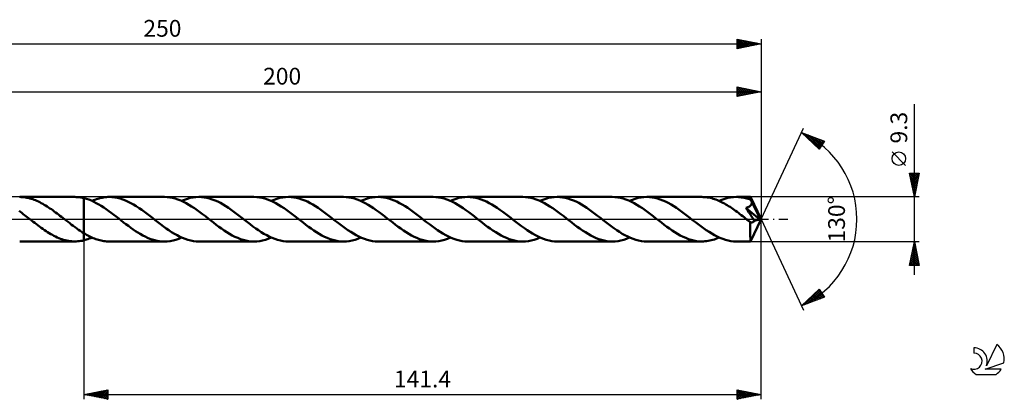
# Model space of a CAD drawing. Units: millimetres. Extents: x -17 to 301, y -38 to 42.
# Drawn here: x 95 to 301, y -38 to 42 of the extents above; entities that cross this region are included whole.
import ezdxf
from ezdxf.enums import TextEntityAlignment as Align

# ---------------------------------------------------------------- set-up
doc = ezdxf.new("R2010")
doc.units = ezdxf.units.MM
doc.header["$LTSCALE"] = 4.7
doc.linetypes.add('LONGDASH_DASH', pattern=[0.85, 0.4, -0.2, 0.05, -0.2])
for name, color, linetype in [('1', 4, 'CONTINUOUS'), ('2', 7, 'CONTINUOUS'), ('4', 2, 'LONGDASH_DASH'), ('CUT', 1, 'CONTINUOUS'), ('NOCUT', 7, 'CONTINUOUS'), ('SK2', 7, 'CONTINUOUS'), ('SK4', 2, 'LONGDASH_DASH'), ('SK6', 5, 'CONTINUOUS')]:
    doc.layers.add(name, color=color, linetype=linetype)
doc.styles.get("Standard").update_dxf_attribs({"font": 'Monospac821 BT'})

msp = doc.modelspace()

# ---------------------------------------------------------------- linework, layer by layer
at = {"layer": '1', "color": 4, "linetype": 'CONTINUOUS', "lineweight": 50}
for p, q in [((95.5, 4.64), (95.2, 4.65)), ((95.2, 4.65), (106.7, 4.65)), ((95.8, 4.63), (95.5, 4.64)), ((96.1, 4.6), (95.8, 4.63)), ((96.4, 4.56), (96.1, 4.6)), ((96.7, 4.5), (96.4, 4.56)), ((97, 4.44), (96.7, 4.5)), ((97.31, 4.36), (97, 4.44)), ((97.61, 4.28), (97.31, 4.36)), ((97.91, 4.18), (97.61, 4.28)), ((98.21, 4.07), (97.91, 4.18)), ((107.01, 4.64), (106.69, 4.65)), ((107.33, 4.62), (107.01, 4.64)), ((107.65, 4.59), (107.33, 4.62)), ((107.96, 4.55), (107.65, 4.59)), ((108.28, 4.49), (107.96, 4.55)), ((108.6, 4.42), (108.28, 4.49)), ((109.12, 4.27), (108.6, 4.42)), ((108.6, 4.42), (108.6, 4.42)), ((108.6, 4.42), (108.6, 4.42)), ((108.6, 4.42), (108.6, 4.42)), ((108.6, 4.42), (108.6, 4.42)), ((108.6, -2.92), (108.6, 4.42)), ((108.6, -4.42), (108.6, 4.42)), ((109.64, 4.1), (109.12, 4.27)), ((110.91, 4.07), (111.21, 4.18)), ((111.21, 4.18), (111.5, 4.28)), ((111.5, 4.28), (111.8, 4.36)), ((111.8, 4.36), (112.11, 4.44)), ((112.11, 4.44), (112.41, 4.5)), ((112.41, 4.5), (112.71, 4.56)), ((112.71, 4.56), (113.01, 4.6)), ((113.01, 4.6), (113.31, 4.63)), ((113.31, 4.63), (113.61, 4.65)), ((113.61, 4.65), (113.91, 4.65)), ((114.47, 4.63), (113.91, 4.65)), ((125.41, 4.65), (113.91, 4.65)), ((115.04, 4.57), (114.47, 4.63)), ((115.61, 4.46), (115.04, 4.57)), ((116.17, 4.32), (115.61, 4.46)), ((116.73, 4.14), (116.17, 4.32)), ((117.3, 3.92), (116.73, 4.14)), ((125.97, 4.63), (125.41, 4.65)), ((126.54, 4.57), (125.97, 4.63)), ((127.11, 4.46), (126.54, 4.57)), ((127.68, 4.32), (127.11, 4.46)), ((128.25, 4.13), (127.68, 4.32)), ((128.82, 3.91), (128.25, 4.13)), ((129.61, 4.07), (130.21, 4.28)), ((130.21, 4.28), (130.81, 4.44)), ((130.81, 4.44), (131.41, 4.56)), ((131.41, 4.56), (132.01, 4.63)), ((132.01, 4.63), (132.61, 4.65)), ((133.17, 4.63), (132.61, 4.65)), ((144.11, 4.65), (132.61, 4.65)), ((133.74, 4.57), (133.17, 4.63)), ((134.3, 4.47), (133.74, 4.57)), ((134.86, 4.32), (134.3, 4.47)), ((135.42, 4.14), (134.86, 4.32)), ((135.98, 3.93), (135.42, 4.14)), ((144.68, 4.63), (144.11, 4.65)), ((145.25, 4.56), (144.68, 4.63)), ((145.83, 4.46), (145.25, 4.56)), ((146.4, 4.31), (145.83, 4.46)), ((146.97, 4.12), (146.4, 4.31)), ((147.53, 3.9), (146.97, 4.12)), ((148.31, 4.07), (148.91, 4.28)), ((148.91, 4.28), (149.51, 4.44)), ((149.51, 4.44), (150.11, 4.56)), ((150.11, 4.56), (150.71, 4.63)), ((150.71, 4.63), (151.32, 4.65)), ((151.88, 4.63), (151.32, 4.65)), ((162.81, 4.65), (151.32, 4.65)), ((152.44, 4.57), (151.88, 4.63)), ((153.01, 4.46), (152.44, 4.57)), ((153.57, 4.32), (153.01, 4.46)), ((154.14, 4.14), (153.57, 4.32)), ((154.7, 3.92), (154.14, 4.14)), ((163.37, 4.63), (162.81, 4.65)), ((163.94, 4.57), (163.37, 4.63)), ((164.51, 4.46), (163.94, 4.57)), ((165.08, 4.32), (164.51, 4.46)), ((165.65, 4.13), (165.08, 4.32)), ((166.22, 3.91), (165.65, 4.13)), ((167.02, 4.07), (167.62, 4.28)), ((167.62, 4.28), (168.22, 4.44)), ((168.22, 4.44), (168.82, 4.56)), ((168.82, 4.56), (169.42, 4.63)), ((169.42, 4.63), (170.02, 4.65)), ((170.58, 4.63), (170.02, 4.65)), ((181.51, 4.65), (170.02, 4.65)), ((171.14, 4.57), (170.58, 4.63)), ((171.71, 4.47), (171.14, 4.57)), ((172.27, 4.32), (171.71, 4.47)), ((172.83, 4.14), (172.27, 4.32)), ((173.4, 3.92), (172.83, 4.14)), ((182.09, 4.63), (181.51, 4.65)), ((182.66, 4.56), (182.09, 4.63)), ((183.23, 4.46), (182.66, 4.56)), ((183.8, 4.31), (183.23, 4.46)), ((184.38, 4.12), (183.8, 4.31)), ((184.96, 3.9), (184.38, 4.12)), ((185.72, 4.07), (186.32, 4.28)), ((186.32, 4.28), (186.92, 4.44)), ((186.92, 4.44), (187.52, 4.56)), ((187.52, 4.56), (188.12, 4.63)), ((188.12, 4.63), (188.72, 4.65)), ((189.28, 4.63), (188.72, 4.65)), ((200.22, 4.65), (188.72, 4.65)), ((189.85, 4.57), (189.28, 4.63)), ((190.41, 4.46), (189.85, 4.57)), ((190.98, 4.32), (190.41, 4.46)), ((191.54, 4.14), (190.98, 4.32)), ((192.1, 3.92), (191.54, 4.14)), ((200.79, 4.63), (200.22, 4.65)), ((201.35, 4.57), (200.79, 4.63)), ((201.92, 4.46), (201.35, 4.57)), ((202.49, 4.32), (201.92, 4.46)), ((203.06, 4.13), (202.49, 4.32)), ((203.63, 3.91), (203.06, 4.13)), ((204.42, 4.07), (205.02, 4.28)), ((205.02, 4.28), (205.63, 4.44)), ((205.63, 4.44), (206.23, 4.56)), ((206.23, 4.56), (206.82, 4.63)), ((206.82, 4.63), (207.42, 4.65)), ((207.99, 4.63), (207.42, 4.65)), ((218.92, 4.65), (207.42, 4.65)), ((208.55, 4.57), (207.99, 4.63)), ((209.11, 4.46), (208.55, 4.57)), ((209.67, 4.32), (209.11, 4.46)), ((210.23, 4.14), (209.67, 4.32)), ((210.8, 3.93), (210.23, 4.14)), ((219.49, 4.63), (218.92, 4.65)), ((220.06, 4.56), (219.49, 4.63)), ((220.64, 4.46), (220.06, 4.56)), ((221.21, 4.31), (220.64, 4.46)), ((221.78, 4.12), (221.21, 4.31)), ((222.35, 3.9), (221.78, 4.12)), ((223.13, 4.07), (223.73, 4.28)), ((223.73, 4.28), (224.33, 4.44)), ((224.33, 4.44), (224.93, 4.56)), ((224.93, 4.56), (225.53, 4.63)), ((225.53, 4.63), (226.13, 4.65)), ((226.69, 4.63), (226.13, 4.65)), ((237.62, 4.65), (226.13, 4.65)), ((227.25, 4.57), (226.69, 4.63)), ((227.81, 4.47), (227.25, 4.57)), ((228.37, 4.32), (227.81, 4.47)), ((228.93, 4.14), (228.37, 4.32)), ((229.5, 3.93), (228.93, 4.14)), ((237.92, 4.64), (237.62, 4.65)), ((238.21, 4.63), (237.92, 4.64)), ((238.51, 4.6), (238.21, 4.63)), ((238.81, 4.56), (238.51, 4.6)), ((239.1, 4.51), (238.81, 4.56)), ((239.4, 4.45), (239.1, 4.51)), ((239.69, 4.37), (239.4, 4.45)), ((239.98, 4.29), (239.69, 4.37)), ((240.27, 4.2), (239.98, 4.29)), ((240.57, 4.09), (240.27, 4.2)), ((241.83, 4.07), (242.43, 4.28)), ((242.43, 4.28), (243.03, 4.44)), ((243.03, 4.44), (243.63, 4.56)), ((243.63, 4.56), (244.23, 4.63)), ((244.23, 4.63), (244.83, 4.65)), ((245.11, 4.65), (244.83, 4.65)), ((247.79, 4.65), (244.83, 4.65)), ((245.38, 4.63), (245.11, 4.65)), ((245.65, 4.61), (245.38, 4.63)), ((245.92, 4.57), (245.65, 4.61)), ((246.2, 4.53), (245.92, 4.57)), ((246.47, 4.48), (246.2, 4.53)), ((246.74, 4.41), (246.47, 4.48)), ((247.01, 4.34), (246.74, 4.41)), ((247.29, 4.26), (247.01, 4.34)), ((247.56, 4.17), (247.29, 4.26)), ((247.83, 4.07), (247.56, 4.17)), ((247.8, 4.63), (247.79, 4.65)), ((250, 0), (247.79, 4.65)), ((247.79, 4.65), (247.79, 4.65)), ((247.79, 4.65), (247.79, 4.65)), ((247.79, 4.65), (247.79, 4.65)), ((247.79, 4.65), (247.79, 4.65)), ((247.79, 4.65), (247.79, 4.65)), ((247.79, 4.65), (247.79, 4.65)), ((247.8, 4.61), (247.8, 4.63)), ((247.81, 4.58), (247.8, 4.61)), ((247.81, 4.53), (247.81, 4.58)), ((247.81, 4.48), (247.81, 4.53)), ((247.82, 4.42), (247.81, 4.48)), ((247.82, 4.36), (247.82, 4.42)), ((247.83, 4.28), (247.82, 4.36)), ((247.83, 4.2), (247.83, 4.28)), ((250, 0), (247.83, 4.2)), ((247.83, 4.07), (247.83, 4.2)), ((98.51, 3.95), (98.21, 4.07)), ((98.81, 3.82), (98.51, 3.95)), ((99.11, 3.68), (98.81, 3.82)), ((99.41, 3.54), (99.11, 3.68)), ((99.71, 3.38), (99.41, 3.54)), ((100.01, 3.21), (99.71, 3.38)), ((100.31, 3.04), (100.01, 3.21)), ((100.61, 2.86), (100.31, 3.04)), ((100.91, 2.67), (100.61, 2.86)), ((101.21, 2.48), (100.91, 2.67)), ((101.51, 2.27), (101.21, 2.48)), ((101.81, 2.07), (101.51, 2.27)), ((102.12, 1.86), (101.81, 2.07)), ((110.16, 3.89), (109.64, 4.1)), ((110.68, 3.65), (110.16, 3.89)), ((110.31, 3.82), (110.61, 3.95)), ((110.61, 3.95), (110.91, 4.07)), ((111.2, 3.38), (110.68, 3.65)), ((111.72, 3.09), (111.2, 3.38)), ((112.24, 2.78), (111.72, 3.09)), ((112.77, 2.44), (112.24, 2.78)), ((113.28, 2.09), (112.77, 2.44)), ((113.8, 1.71), (113.28, 2.09)), ((117.87, 3.66), (117.3, 3.92)), ((118.43, 3.37), (117.87, 3.66)), ((118.99, 3.06), (118.43, 3.37)), ((119.55, 2.71), (118.99, 3.06)), ((120.12, 2.34), (119.55, 2.71)), ((120.68, 1.96), (120.12, 2.34)), ((129.38, 3.65), (128.82, 3.91)), ((129.01, 3.82), (129.61, 4.07)), ((129.95, 3.36), (129.38, 3.65)), ((130.53, 3.03), (129.95, 3.36)), ((131.1, 2.68), (130.53, 3.03)), ((131.67, 2.31), (131.1, 2.68)), ((132.24, 1.91), (131.67, 2.31)), ((136.55, 3.67), (135.98, 3.93)), ((137.11, 3.39), (136.55, 3.67)), ((137.67, 3.07), (137.11, 3.39)), ((138.24, 2.73), (137.67, 3.07)), ((138.8, 2.36), (138.24, 2.73)), ((139.36, 1.97), (138.8, 2.36)), ((148.11, 3.64), (147.53, 3.9)), ((147.71, 3.82), (148.31, 4.07)), ((148.68, 3.35), (148.11, 3.64)), ((149.25, 3.02), (148.68, 3.35)), ((149.82, 2.67), (149.25, 3.02)), ((150.39, 2.29), (149.82, 2.67)), ((150.96, 1.89), (150.39, 2.29)), ((155.26, 3.67), (154.7, 3.92)), ((155.82, 3.38), (155.26, 3.67)), ((156.38, 3.07), (155.82, 3.38)), ((156.95, 2.72), (156.38, 3.07)), ((157.51, 2.35), (156.95, 2.72)), ((158.07, 1.97), (157.51, 2.35)), ((166.79, 3.65), (166.22, 3.91)), ((166.41, 3.82), (167.02, 4.07)), ((167.36, 3.36), (166.79, 3.65)), ((167.93, 3.03), (167.36, 3.36)), ((168.5, 2.68), (167.93, 3.03)), ((169.08, 2.3), (168.5, 2.68)), ((169.65, 1.91), (169.08, 2.3)), ((173.96, 3.67), (173.4, 3.92)), ((174.53, 3.38), (173.96, 3.67)), ((175.09, 3.06), (174.53, 3.38)), ((175.65, 2.72), (175.09, 3.06)), ((176.21, 2.35), (175.65, 2.72)), ((176.77, 1.96), (176.21, 2.35)), ((185.53, 3.63), (184.96, 3.9)), ((185.12, 3.82), (185.72, 4.07)), ((186.1, 3.34), (185.53, 3.63)), ((186.67, 3.01), (186.1, 3.34)), ((187.24, 2.66), (186.67, 3.01)), ((187.81, 2.29), (187.24, 2.66)), ((188.38, 1.89), (187.81, 2.29)), ((192.67, 3.67), (192.1, 3.92)), ((193.23, 3.38), (192.67, 3.67)), ((193.79, 3.06), (193.23, 3.38)), ((194.35, 2.72), (193.79, 3.06)), ((194.92, 2.35), (194.35, 2.72)), ((195.48, 1.97), (194.92, 2.35)), ((204.2, 3.65), (203.63, 3.91)), ((203.82, 3.82), (204.42, 4.07)), ((204.77, 3.36), (204.2, 3.65)), ((205.34, 3.03), (204.77, 3.36)), ((205.91, 2.68), (205.34, 3.03)), ((206.48, 2.3), (205.91, 2.68)), ((207.05, 1.91), (206.48, 2.3)), ((211.36, 3.67), (210.8, 3.93)), ((211.92, 3.39), (211.36, 3.67)), ((212.48, 3.07), (211.92, 3.39)), ((213.05, 2.73), (212.48, 3.07)), ((213.62, 2.36), (213.05, 2.73)), ((214.18, 1.97), (213.62, 2.36)), ((222.92, 3.64), (222.35, 3.9)), ((222.52, 3.82), (223.13, 4.07)), ((223.5, 3.35), (222.92, 3.64)), ((224.06, 3.02), (223.5, 3.35)), ((224.63, 2.67), (224.06, 3.02)), ((225.2, 2.29), (224.63, 2.67)), ((225.78, 1.89), (225.2, 2.29)), ((230.06, 3.67), (229.5, 3.93)), ((230.62, 3.39), (230.06, 3.67)), ((231.19, 3.07), (230.62, 3.39)), ((231.75, 2.73), (231.19, 3.07)), ((232.31, 2.36), (231.75, 2.73)), ((232.87, 1.97), (232.31, 2.36)), ((240.86, 3.98), (240.57, 4.09)), ((241.16, 3.85), (240.86, 3.98)), ((241.46, 3.72), (241.16, 3.85)), ((241.23, 3.82), (241.83, 4.07)), ((241.75, 3.58), (241.46, 3.72)), ((242.04, 3.43), (241.75, 3.58)), ((242.34, 3.27), (242.04, 3.43)), ((242.63, 3.1), (242.34, 3.27)), ((242.92, 2.93), (242.63, 3.1)), ((243.22, 2.75), (242.92, 2.93)), ((243.51, 2.56), (243.22, 2.75)), ((243.8, 2.36), (243.51, 2.56)), ((244.1, 2.16), (243.8, 2.36)), ((244.39, 1.96), (244.1, 2.16)), ((246.82, 2.37), (246.96, 2.41)), ((247.15, 1.89), (246.82, 2.37)), ((249.7, -0.08), (246.82, 2.37)), ((246.96, 2.41), (247.09, 2.45)), ((247.09, 2.45), (247.22, 2.5)), ((247.22, 2.5), (247.34, 2.55)), ((247.34, 2.55), (247.45, 2.61)), ((247.45, 2.61), (247.55, 2.67)), ((247.55, 2.67), (247.63, 2.72)), ((247.63, 2.72), (247.71, 2.78)), ((247.71, 2.78), (247.77, 2.84)), ((247.77, 2.84), (247.82, 2.91)), ((247.82, 2.91), (247.87, 2.97)), ((247.86, 4), (247.83, 4.07)), ((247.9, 3.93), (247.86, 4)), ((247.87, 2.97), (247.92, 3.04)), ((247.93, 3.86), (247.9, 3.93)), ((247.92, 3.04), (247.95, 3.11)), ((247.96, 3.79), (247.93, 3.86)), ((247.95, 3.11), (247.98, 3.18)), ((247.99, 3.72), (247.96, 3.79)), ((247.98, 3.18), (248.01, 3.25)), ((248.02, 3.64), (247.99, 3.72)), ((248.01, 3.25), (248.03, 3.33)), ((248.05, 3.57), (248.02, 3.64)), ((248.03, 3.33), (248.04, 3.41)), ((248.04, 3.41), (248.05, 3.49)), ((248.81, 2.05), (248.05, 3.57)), ((248.05, 3.49), (248.05, 3.57)), ((95.37, 1.52), (95.08, 1.73)), ((95.65, 1.31), (95.37, 1.52)), ((95.93, 1.09), (95.65, 1.31)), ((96.22, 0.88), (95.93, 1.09)), ((96.5, 0.66), (96.22, 0.88)), ((96.78, 0.44), (96.5, 0.66)), ((97.07, 0.22), (96.78, 0.44)), ((97.35, 0), (97.07, 0.22)), ((97.41, -0.05), (97.35, 0)), ((102.42, 1.64), (102.12, 1.86)), ((102.71, 1.42), (102.42, 1.64)), ((103.01, 1.19), (102.71, 1.42)), ((103.31, 0.97), (103.01, 1.19)), ((103.61, 0.74), (103.31, 0.97)), ((103.9, 0.5), (103.61, 0.74)), ((104.21, 0.27), (103.9, 0.5)), ((104.26, 0.23), (104.21, 0.27)), ((104.32, 0.18), (104.26, 0.23)), ((104.38, 0.14), (104.32, 0.18)), ((104.44, 0.09), (104.38, 0.14)), ((104.5, 0.05), (104.44, 0.09)), ((104.56, 0), (104.5, 0.05)), ((104.93, -0.29), (104.56, 0)), ((114.32, 1.33), (113.8, 1.71)), ((114.85, 0.94), (114.32, 1.33)), ((115.37, 0.54), (114.85, 0.94)), ((115.89, 0.13), (115.37, 0.54)), ((116.4, -0.28), (115.89, 0.13)), ((121.24, 1.55), (120.68, 1.96)), ((121.79, 1.13), (121.24, 1.55)), ((122.35, 0.71), (121.79, 1.13)), ((122.91, 0.27), (122.35, 0.71)), ((123.48, -0.17), (122.91, 0.27)), ((132.81, 1.49), (132.24, 1.91)), ((133.38, 1.06), (132.81, 1.49)), ((133.96, 0.62), (133.38, 1.06)), ((134.53, 0.17), (133.96, 0.62)), ((135.11, -0.28), (134.53, 0.17)), ((139.92, 1.56), (139.36, 1.97)), ((140.49, 1.14), (139.92, 1.56)), ((141.05, 0.71), (140.49, 1.14)), ((141.61, 0.28), (141.05, 0.71)), ((142.19, -0.17), (141.61, 0.28)), ((151.53, 1.48), (150.96, 1.89)), ((152.1, 1.05), (151.53, 1.48)), ((152.67, 0.61), (152.1, 1.05)), ((153.24, 0.17), (152.67, 0.61)), ((153.81, -0.27), (153.24, 0.17)), ((158.63, 1.56), (158.07, 1.97)), ((159.19, 1.14), (158.63, 1.56)), ((159.75, 0.71), (159.19, 1.14)), ((160.31, 0.28), (159.75, 0.71)), ((160.88, -0.17), (160.31, 0.28)), ((170.22, 1.49), (169.65, 1.91)), ((170.8, 1.06), (170.22, 1.49)), ((171.37, 0.62), (170.8, 1.06)), ((171.94, 0.17), (171.37, 0.62)), ((172.52, -0.27), (171.94, 0.17)), ((177.34, 1.56), (176.77, 1.96)), ((177.9, 1.14), (177.34, 1.56)), ((178.46, 0.71), (177.9, 1.14)), ((179.02, 0.27), (178.46, 0.71)), ((179.59, -0.17), (179.02, 0.27)), ((188.94, 1.47), (188.38, 1.89)), ((189.51, 1.05), (188.94, 1.47)), ((190.08, 0.61), (189.51, 1.05)), ((190.65, 0.17), (190.08, 0.61)), ((191.22, -0.28), (190.65, 0.17)), ((196.04, 1.56), (195.48, 1.97)), ((196.6, 1.14), (196.04, 1.56)), ((197.16, 0.71), (196.6, 1.14)), ((197.73, 0.27), (197.16, 0.71)), ((198.29, -0.17), (197.73, 0.27)), ((207.63, 1.49), (207.05, 1.91)), ((208.21, 1.06), (207.63, 1.49)), ((208.78, 0.62), (208.21, 1.06)), ((209.35, 0.17), (208.78, 0.62)), ((209.92, -0.28), (209.35, 0.17)), ((214.74, 1.56), (214.18, 1.97)), ((215.3, 1.14), (214.74, 1.56)), ((215.87, 0.71), (215.3, 1.14)), ((216.43, 0.27), (215.87, 0.71)), ((217, -0.17), (216.43, 0.27)), ((226.35, 1.48), (225.78, 1.89)), ((226.91, 1.05), (226.35, 1.48)), ((227.48, 0.61), (226.91, 1.05)), ((228.05, 0.17), (227.48, 0.61)), ((228.63, -0.27), (228.05, 0.17)), ((233.43, 1.57), (232.87, 1.97)), ((234, 1.15), (233.43, 1.57)), ((234.56, 0.72), (234, 1.15)), ((235.13, 0.28), (234.56, 0.72)), ((235.7, -0.17), (235.13, 0.28)), ((244.68, 1.75), (244.39, 1.96)), ((244.98, 1.53), (244.68, 1.75)), ((245.27, 1.31), (244.98, 1.53)), ((245.57, 1.09), (245.27, 1.31)), ((245.86, 0.87), (245.57, 1.09)), ((246.15, 0.64), (245.86, 0.87)), ((246.45, 0.41), (246.15, 0.64)), ((246.74, 0.18), (246.45, 0.41)), ((247.03, -0.04), (246.74, 0.18)), ((247.46, 1.41), (247.15, 1.89)), ((247.75, 0.96), (247.46, 1.41)), ((248.02, 0.55), (247.75, 0.96)), ((247.79, -4.65), (250, 0)), ((248.24, 0.19), (248.02, 0.55)), ((248.42, -0.11), (248.24, 0.19)), ((249.16, 1.33), (248.81, 2.05)), ((249.35, 0.91), (249.16, 1.33)), ((249.48, 0.63), (249.35, 0.91)), ((249.56, 0.42), (249.48, 0.63)), ((249.62, 0.26), (249.56, 0.42)), ((249.66, 0.13), (249.62, 0.26)), ((249.66, 0.09), (249.65, 0.13)), ((250, 0), (249.65, 0.13)), ((249.65, 0.13), (249.66, 0.13)), ((250, 0), (249.66, 0.13)), ((249.67, 0.06), (249.66, 0.09)), ((249.68, 0.03), (249.67, 0.06)), ((249.68, 0), (249.68, 0.03)), ((249.69, -0.02), (249.68, 0)), ((97.46, -0.09), (97.41, -0.05)), ((97.52, -0.14), (97.46, -0.09)), ((97.58, -0.18), (97.52, -0.14)), ((97.64, -0.23), (97.58, -0.18)), ((97.7, -0.27), (97.64, -0.23)), ((98.03, -0.53), (97.7, -0.27)), ((98.36, -0.79), (98.03, -0.53)), ((98.7, -1.04), (98.36, -0.79)), ((99.03, -1.3), (98.7, -1.04)), ((99.36, -1.54), (99.03, -1.3)), ((99.7, -1.79), (99.36, -1.54)), ((100.03, -2.02), (99.7, -1.79)), ((100.36, -2.26), (100.03, -2.02)), ((105.29, -0.57), (104.93, -0.29)), ((105.66, -0.86), (105.29, -0.57)), ((106.02, -1.14), (105.66, -0.86)), ((106.39, -1.41), (106.02, -1.14)), ((106.75, -1.68), (106.39, -1.41)), ((107.12, -1.94), (106.75, -1.68)), ((107.49, -2.2), (107.12, -1.94)), ((116.9, -0.66), (116.4, -0.28)), ((117.39, -1.04), (116.9, -0.66)), ((117.89, -1.41), (117.39, -1.04)), ((118.39, -1.78), (117.89, -1.41)), ((118.89, -2.13), (118.39, -1.78)), ((124.06, -0.62), (123.48, -0.17)), ((124.63, -1.06), (124.06, -0.62)), ((125.2, -1.49), (124.63, -1.06)), ((125.78, -1.91), (125.2, -1.49)), ((126.35, -2.31), (125.78, -1.91)), ((135.67, -0.71), (135.11, -0.28)), ((136.23, -1.14), (135.67, -0.71)), ((136.79, -1.56), (136.23, -1.14)), ((137.34, -1.96), (136.79, -1.56)), ((137.91, -2.35), (137.34, -1.96)), ((142.76, -0.62), (142.19, -0.17)), ((143.34, -1.06), (142.76, -0.62)), ((143.91, -1.49), (143.34, -1.06)), ((144.48, -1.91), (143.91, -1.49)), ((145.06, -2.31), (144.48, -1.91)), ((154.37, -0.71), (153.81, -0.27)), ((154.93, -1.14), (154.37, -0.71)), ((155.49, -1.56), (154.93, -1.14)), ((156.06, -1.97), (155.49, -1.56)), ((156.62, -2.35), (156.06, -1.97)), ((161.46, -0.61), (160.88, -0.17)), ((162.03, -1.05), (161.46, -0.61)), ((162.6, -1.48), (162.03, -1.05)), ((163.17, -1.9), (162.6, -1.48)), ((163.74, -2.29), (163.17, -1.9)), ((173.08, -0.71), (172.52, -0.27)), ((173.64, -1.14), (173.08, -0.71)), ((174.2, -1.56), (173.64, -1.14)), ((174.76, -1.96), (174.2, -1.56)), ((175.32, -2.35), (174.76, -1.96)), ((180.16, -0.61), (179.59, -0.17)), ((180.73, -1.05), (180.16, -0.61)), ((181.3, -1.48), (180.73, -1.05)), ((181.87, -1.9), (181.3, -1.48)), ((182.44, -2.29), (181.87, -1.9)), ((191.78, -0.71), (191.22, -0.28)), ((192.34, -1.14), (191.78, -0.71)), ((192.9, -1.56), (192.34, -1.14)), ((193.46, -1.96), (192.9, -1.56)), ((194.02, -2.35), (193.46, -1.96)), ((198.86, -0.61), (198.29, -0.17)), ((199.43, -1.05), (198.86, -0.61)), ((200, -1.47), (199.43, -1.05)), ((200.57, -1.89), (200, -1.47)), ((201.14, -2.29), (200.57, -1.89)), ((210.49, -0.71), (209.92, -0.28)), ((211.05, -1.14), (210.49, -0.71)), ((211.61, -1.56), (211.05, -1.14)), ((212.17, -1.97), (211.61, -1.56)), ((212.74, -2.36), (212.17, -1.97)), ((217.57, -0.62), (217, -0.17)), ((218.14, -1.05), (217.57, -0.62)), ((218.71, -1.48), (218.14, -1.05)), ((219.28, -1.9), (218.71, -1.48)), ((219.85, -2.3), (219.28, -1.9)), ((229.19, -0.71), (228.63, -0.27)), ((229.76, -1.15), (229.19, -0.71)), ((230.32, -1.57), (229.76, -1.15)), ((230.88, -1.97), (230.32, -1.57)), ((231.45, -2.36), (230.88, -1.97)), ((236.27, -0.61), (235.7, -0.17)), ((236.84, -1.05), (236.27, -0.61)), ((237.41, -1.48), (236.84, -1.05)), ((237.98, -1.9), (237.41, -1.48)), ((238.55, -2.29), (237.98, -1.9)), ((247.33, -0.27), (247.03, -0.04)), ((247.39, -0.33), (247.33, -0.27)), ((247.46, -0.38), (247.39, -0.33)), ((247.53, -0.43), (247.46, -0.38)), ((247.6, -0.49), (247.53, -0.43)), ((247.67, -0.54), (247.6, -0.49)), ((247.74, -0.59), (247.67, -0.54)), ((247.73, -0.95), (247.74, -0.59)), ((247.73, -1.29), (247.73, -0.95)), ((247.73, -1.62), (247.73, -1.29)), ((247.73, -1.94), (247.73, -1.62)), ((247.73, -2.25), (247.73, -1.94)), ((247.79, -0.62), (247.74, -0.59)), ((247.85, -0.65), (247.79, -0.62)), ((247.91, -0.67), (247.85, -0.65)), ((247.96, -0.68), (247.91, -0.67)), ((248.02, -0.69), (247.96, -0.68)), ((248.02, -0.69), (248.07, -0.69)), ((248.07, -0.69), (248.13, -0.68)), ((248.13, -0.68), (248.19, -0.67)), ((248.19, -0.67), (248.24, -0.65)), ((248.24, -0.65), (248.3, -0.62)), ((248.3, -0.62), (248.36, -0.58)), ((248.36, -0.58), (248.41, -0.54)), ((248.41, -0.54), (248.47, -0.49)), ((248.57, -0.37), (248.42, -0.11)), ((248.47, -0.49), (248.52, -0.43)), ((248.52, -0.43), (248.57, -0.37)), ((248.57, -0.37), (249.7, -0.08)), ((249.69, -0.05), (249.69, -0.02)), ((249.7, -0.08), (249.69, -0.05)), ((100.7, -2.48), (100.36, -2.26)), ((101.03, -2.69), (100.7, -2.48)), ((101.36, -2.9), (101.03, -2.69)), ((101.7, -3.1), (101.36, -2.9)), ((102.03, -3.29), (101.7, -3.1)), ((102.36, -3.47), (102.03, -3.29)), ((102.7, -3.64), (102.36, -3.47)), ((103.03, -3.79), (102.7, -3.64)), ((103.36, -3.94), (103.03, -3.79)), ((103.69, -4.07), (103.36, -3.94)), ((104.03, -4.19), (103.69, -4.07)), ((107.86, -2.45), (107.49, -2.2)), ((108.23, -2.69), (107.86, -2.45)), ((108.6, -2.92), (108.23, -2.69)), ((108.6, -2.92), (108.6, -2.92)), ((108.6, -2.92), (108.6, -2.92)), ((108.6, -2.92), (108.6, -2.92)), ((108.6, -2.92), (108.6, -2.92)), ((108.6, -2.92), (108.6, -2.92)), ((108.6, -2.92), (108.6, -2.92)), ((108.88, -3.09), (108.6, -2.92)), ((109.16, -3.25), (108.88, -3.09)), ((109.44, -3.4), (109.16, -3.25)), ((109.72, -3.55), (109.44, -3.4)), ((109.45, -4.16), (109.74, -4.06)), ((110, -3.68), (109.72, -3.55)), ((109.74, -4.06), (110.02, -3.95)), ((110.28, -3.81), (110, -3.68)), ((110.02, -3.95), (110.31, -3.82)), ((110.56, -3.93), (110.28, -3.81)), ((110.84, -4.05), (110.56, -3.93)), ((111.12, -4.15), (110.84, -4.05)), ((119.38, -2.47), (118.89, -2.13)), ((119.88, -2.79), (119.38, -2.47)), ((120.38, -3.09), (119.88, -2.79)), ((120.88, -3.37), (120.38, -3.09)), ((121.38, -3.63), (120.88, -3.37)), ((121.88, -3.86), (121.38, -3.63)), ((122.39, -4.07), (121.88, -3.86)), ((122.89, -4.24), (122.39, -4.07)), ((126.92, -2.68), (126.35, -2.31)), ((127.49, -3.04), (126.92, -2.68)), ((128.06, -3.36), (127.49, -3.04)), ((127.81, -4.28), (128.41, -4.07)), ((128.63, -3.65), (128.06, -3.36)), ((128.41, -4.07), (129.01, -3.82)), ((129.2, -3.91), (128.63, -3.65)), ((129.77, -4.13), (129.2, -3.91)), ((138.47, -2.72), (137.91, -2.35)), ((139.03, -3.06), (138.47, -2.72)), ((139.59, -3.38), (139.03, -3.06)), ((140.15, -3.66), (139.59, -3.38)), ((140.72, -3.92), (140.15, -3.66)), ((141.28, -4.14), (140.72, -3.92)), ((145.63, -2.69), (145.06, -2.31)), ((146.2, -3.04), (145.63, -2.69)), ((146.77, -3.36), (146.2, -3.04)), ((146.51, -4.28), (147.11, -4.07)), ((147.34, -3.65), (146.77, -3.36)), ((147.11, -4.07), (147.71, -3.82)), ((147.91, -3.91), (147.34, -3.65)), ((148.48, -4.13), (147.91, -3.91)), ((157.18, -2.72), (156.62, -2.35)), ((157.74, -3.06), (157.18, -2.72)), ((158.3, -3.38), (157.74, -3.06)), ((158.86, -3.66), (158.3, -3.38)), ((159.43, -3.92), (158.86, -3.66)), ((159.99, -4.14), (159.43, -3.92)), ((164.31, -2.67), (163.74, -2.29)), ((164.88, -3.02), (164.31, -2.67)), ((165.45, -3.35), (164.88, -3.02)), ((165.21, -4.28), (165.81, -4.07)), ((166.01, -3.64), (165.45, -3.35)), ((165.81, -4.07), (166.42, -3.82)), ((166.59, -3.9), (166.01, -3.64)), ((167.16, -4.12), (166.59, -3.9)), ((175.88, -2.72), (175.32, -2.35)), ((176.44, -3.06), (175.88, -2.72)), ((177.01, -3.38), (176.44, -3.06)), ((177.57, -3.67), (177.01, -3.38)), ((178.13, -3.92), (177.57, -3.67)), ((178.69, -4.14), (178.13, -3.92)), ((183.01, -2.67), (182.44, -2.29)), ((183.58, -3.02), (183.01, -2.67)), ((184.15, -3.35), (183.58, -3.02)), ((183.91, -4.28), (184.52, -4.07)), ((184.73, -3.64), (184.15, -3.35)), ((184.52, -4.07), (185.12, -3.82)), ((185.3, -3.9), (184.73, -3.64)), ((185.87, -4.13), (185.3, -3.9)), ((194.58, -2.72), (194.02, -2.35)), ((195.15, -3.06), (194.58, -2.72)), ((195.71, -3.38), (195.15, -3.06)), ((196.27, -3.67), (195.71, -3.38)), ((196.83, -3.92), (196.27, -3.67)), ((197.4, -4.14), (196.83, -3.92)), ((201.71, -2.67), (201.14, -2.29)), ((202.29, -3.02), (201.71, -2.67)), ((202.86, -3.35), (202.29, -3.02)), ((202.62, -4.28), (203.22, -4.07)), ((203.43, -3.64), (202.86, -3.35)), ((203.22, -4.07), (203.82, -3.82)), ((204, -3.9), (203.43, -3.64)), ((204.57, -4.13), (204, -3.9)), ((213.3, -2.73), (212.74, -2.36)), ((213.86, -3.07), (213.3, -2.73)), ((214.42, -3.39), (213.86, -3.07)), ((214.99, -3.67), (214.42, -3.39)), ((215.55, -3.93), (214.99, -3.67)), ((216.12, -4.14), (215.55, -3.93)), ((220.43, -2.67), (219.85, -2.3)), ((221, -3.03), (220.43, -2.67)), ((221.57, -3.35), (221, -3.03)), ((221.33, -4.28), (221.92, -4.07)), ((222.14, -3.64), (221.57, -3.35)), ((221.92, -4.07), (222.52, -3.82)), ((222.71, -3.9), (222.14, -3.64)), ((223.28, -4.13), (222.71, -3.9)), ((232.01, -2.73), (231.45, -2.36)), ((232.57, -3.07), (232.01, -2.73)), ((233.13, -3.39), (232.57, -3.07)), ((233.69, -3.67), (233.13, -3.39)), ((234.25, -3.92), (233.69, -3.67)), ((234.81, -4.14), (234.25, -3.92)), ((239.13, -2.67), (238.55, -2.29)), ((239.7, -3.02), (239.13, -2.67)), ((240.26, -3.35), (239.7, -3.02)), ((240.24, -4.21), (240.57, -4.09)), ((240.83, -3.64), (240.26, -3.35)), ((240.57, -4.09), (240.9, -3.96)), ((241.41, -3.9), (240.83, -3.64)), ((240.9, -3.96), (241.23, -3.82)), ((241.98, -4.13), (241.41, -3.9)), ((247.73, -2.55), (247.73, -2.25)), ((247.73, -2.84), (247.73, -2.55)), ((247.74, -3.11), (247.73, -2.84)), ((247.74, -3.37), (247.74, -3.11)), ((247.74, -3.61), (247.74, -3.37)), ((247.75, -3.82), (247.74, -3.61)), ((247.75, -4.01), (247.75, -3.82)), ((247.75, -4.18), (247.75, -4.01)), ((95.2, -4.65), (106.7, -4.65)), ((104.36, -4.3), (104.03, -4.19)), ((104.7, -4.39), (104.36, -4.3)), ((105.03, -4.47), (104.7, -4.39)), ((105.36, -4.53), (105.03, -4.47)), ((105.69, -4.58), (105.36, -4.53)), ((106.02, -4.62), (105.69, -4.58)), ((106.35, -4.64), (106.02, -4.62)), ((106.69, -4.65), (106.35, -4.64)), ((106.69, -4.65), (107.01, -4.64)), ((107.01, -4.64), (107.33, -4.62)), ((107.33, -4.62), (107.65, -4.59)), ((107.65, -4.59), (107.96, -4.55)), ((107.96, -4.55), (108.28, -4.49)), ((108.28, -4.49), (108.6, -4.42)), ((108.6, -4.42), (108.88, -4.34)), ((108.6, -4.42), (108.6, -4.42)), ((108.6, -4.42), (108.6, -4.42)), ((108.6, -4.42), (108.6, -4.42)), ((108.6, -4.42), (108.6, -4.42)), ((108.88, -4.34), (109.17, -4.26)), ((109.17, -4.26), (109.45, -4.16)), ((111.39, -4.24), (111.12, -4.15)), ((111.67, -4.33), (111.39, -4.24)), ((111.95, -4.4), (111.67, -4.33)), ((112.23, -4.47), (111.95, -4.4)), ((112.51, -4.52), (112.23, -4.47)), ((112.79, -4.57), (112.51, -4.52)), ((113.07, -4.61), (112.79, -4.57)), ((113.35, -4.63), (113.07, -4.61)), ((113.63, -4.65), (113.35, -4.63)), ((113.91, -4.65), (113.63, -4.65)), ((113.91, -4.65), (125.41, -4.65)), ((123.39, -4.39), (122.89, -4.24)), ((123.89, -4.5), (123.39, -4.39)), ((124.39, -4.58), (123.89, -4.5)), ((124.9, -4.63), (124.39, -4.58)), ((125.41, -4.65), (124.9, -4.63)), ((125.41, -4.65), (126.01, -4.63)), ((126.01, -4.63), (126.61, -4.56)), ((126.61, -4.56), (127.21, -4.44)), ((127.21, -4.44), (127.81, -4.28)), ((130.34, -4.32), (129.77, -4.13)), ((130.91, -4.46), (130.34, -4.32)), ((131.48, -4.57), (130.91, -4.46)), ((132.04, -4.63), (131.48, -4.57)), ((132.61, -4.65), (132.04, -4.63)), ((132.61, -4.65), (144.11, -4.65)), ((141.85, -4.32), (141.28, -4.14)), ((142.41, -4.46), (141.85, -4.32)), ((142.98, -4.57), (142.41, -4.46)), ((143.54, -4.63), (142.98, -4.57)), ((144.11, -4.65), (143.54, -4.63)), ((144.11, -4.65), (144.71, -4.63)), ((144.71, -4.63), (145.31, -4.56)), ((145.31, -4.56), (145.91, -4.44)), ((145.91, -4.44), (146.51, -4.28)), ((149.05, -4.32), (148.48, -4.13)), ((149.62, -4.46), (149.05, -4.32)), ((150.18, -4.57), (149.62, -4.46)), ((150.75, -4.63), (150.18, -4.57)), ((151.32, -4.65), (150.75, -4.63)), ((151.32, -4.65), (162.81, -4.65)), ((160.55, -4.32), (159.99, -4.14)), ((161.12, -4.46), (160.55, -4.32)), ((161.68, -4.57), (161.12, -4.46)), ((162.25, -4.63), (161.68, -4.57)), ((162.81, -4.65), (162.25, -4.63)), ((162.81, -4.65), (163.41, -4.63)), ((163.41, -4.63), (164.02, -4.56)), ((164.02, -4.56), (164.62, -4.44)), ((164.62, -4.44), (165.21, -4.28)), ((167.73, -4.31), (167.16, -4.12)), ((168.3, -4.46), (167.73, -4.31)), ((168.87, -4.56), (168.3, -4.46)), ((169.45, -4.63), (168.87, -4.56)), ((170.02, -4.65), (169.45, -4.63)), ((170.02, -4.65), (181.51, -4.65)), ((179.26, -4.32), (178.69, -4.14)), ((179.82, -4.46), (179.26, -4.32)), ((180.39, -4.57), (179.82, -4.46)), ((180.95, -4.63), (180.39, -4.57)), ((181.51, -4.65), (180.95, -4.63)), ((181.51, -4.65), (182.11, -4.63)), ((182.11, -4.63), (182.71, -4.56)), ((182.71, -4.56), (183.31, -4.44)), ((183.31, -4.44), (183.91, -4.28)), ((186.44, -4.31), (185.87, -4.13)), ((187.01, -4.46), (186.44, -4.31)), ((187.58, -4.57), (187.01, -4.46)), ((188.15, -4.63), (187.58, -4.57)), ((188.72, -4.65), (188.15, -4.63)), ((188.72, -4.65), (200.22, -4.65)), ((197.96, -4.32), (197.4, -4.14)), ((198.53, -4.46), (197.96, -4.32)), ((199.09, -4.57), (198.53, -4.46)), ((199.65, -4.63), (199.09, -4.57)), ((200.22, -4.65), (199.65, -4.63)), ((200.22, -4.65), (200.82, -4.63)), ((200.82, -4.63), (201.42, -4.56)), ((201.42, -4.56), (202.02, -4.44)), ((202.02, -4.44), (202.62, -4.28)), ((205.15, -4.31), (204.57, -4.13)), ((205.72, -4.46), (205.15, -4.31)), ((206.29, -4.57), (205.72, -4.46)), ((206.85, -4.63), (206.29, -4.57)), ((207.42, -4.65), (206.85, -4.63)), ((207.42, -4.65), (218.92, -4.65)), ((216.67, -4.32), (216.12, -4.14)), ((217.23, -4.47), (216.67, -4.32)), ((217.8, -4.57), (217.23, -4.47)), ((218.36, -4.63), (217.8, -4.57)), ((218.92, -4.65), (218.36, -4.63)), ((218.92, -4.65), (219.52, -4.63)), ((219.52, -4.63), (220.12, -4.56)), ((220.12, -4.56), (220.73, -4.44)), ((220.73, -4.44), (221.33, -4.28)), ((223.85, -4.31), (223.28, -4.13)), ((224.42, -4.46), (223.85, -4.31)), ((224.99, -4.57), (224.42, -4.46)), ((225.56, -4.63), (224.99, -4.57)), ((226.13, -4.65), (225.56, -4.63)), ((226.13, -4.65), (237.62, -4.65)), ((235.37, -4.32), (234.81, -4.14)), ((235.94, -4.46), (235.37, -4.32)), ((236.5, -4.57), (235.94, -4.46)), ((237.06, -4.63), (236.5, -4.57)), ((237.62, -4.65), (237.06, -4.63)), ((237.62, -4.65), (237.95, -4.64)), ((237.95, -4.64), (238.28, -4.62)), ((238.28, -4.62), (238.61, -4.59)), ((238.61, -4.59), (238.94, -4.54)), ((238.94, -4.54), (239.27, -4.48)), ((239.27, -4.48), (239.59, -4.4)), ((239.59, -4.4), (239.92, -4.31)), ((239.92, -4.31), (240.24, -4.21)), ((242.55, -4.31), (241.98, -4.13)), ((243.12, -4.46), (242.55, -4.31)), ((243.69, -4.56), (243.12, -4.46)), ((244.26, -4.63), (243.69, -4.56)), ((244.83, -4.65), (244.26, -4.63)), ((244.83, -4.65), (247.79, -4.65)), ((247.76, -4.32), (247.75, -4.18)), ((247.76, -4.44), (247.76, -4.32)), ((247.77, -4.53), (247.76, -4.44)), ((247.78, -4.59), (247.77, -4.53)), ((247.78, -4.64), (247.78, -4.59)), ((247.79, -4.65), (247.78, -4.64)), ((247.79, -4.65), (247.79, -4.65)), ((247.79, -4.65), (247.79, -4.65)), ((247.79, -4.65), (247.79, -4.65)), ((247.79, -4.65), (247.79, -4.65)), ((247.79, -4.65), (247.79, -4.65)), ((247.79, -4.65), (247.79, -4.65))]:
    msp.add_line(p, q, dxfattribs=at)
at = {"layer": '2', "color": 7, "linetype": 'CONTINUOUS', "lineweight": 25}
for p, q in [((245, 25.65), (245, 27.65)), ((245, 27.65), (250, 26.65)), ((245, 27.36), (245.24, 27.6)), ((245, 26.93), (245.6, 27.53)), ((245, 26.51), (245.95, 27.46)), ((245, 26.08), (246.31, 27.39)), ((245, 25.66), (246.66, 27.32)), ((245, 27.31), (246.39, 25.93)), ((245, 26.89), (246.03, 25.86)), ((245.11, 27.63), (246.74, 26)), ((245.52, 25.75), (247.01, 27.25)), ((245.64, 27.52), (247.09, 26.07)), ((246.05, 25.86), (247.37, 27.18)), ((246.17, 27.42), (247.45, 26.14)), ((246.58, 25.97), (247.72, 27.11)), ((246.7, 27.31), (247.8, 26.21)), ((247.11, 26.07), (248.07, 27.04)), ((247.23, 27.2), (248.15, 26.28)), ((247.64, 26.18), (248.43, 26.96)), ((247.76, 27.1), (248.51, 26.35)), ((248.17, 26.28), (248.78, 26.89)), ((248.29, 26.99), (248.86, 26.42)), ((248.7, 26.39), (249.13, 26.82)), ((248.82, 26.89), (249.22, 26.49)), ((249.23, 26.5), (249.49, 26.75)), ((249.35, 26.78), (249.57, 26.56)), ((250, 27.65), (250, 0)), ((50, 26.65), (250, 26.65)), ((250, 26.65), (245, 25.65)), ((245, 26.47), (245.68, 25.79)), ((245, 26.04), (245.33, 25.72)), ((249.76, 26.6), (249.84, 26.68)), ((249.88, 26.67), (249.92, 26.63)), ((282, -11.65), (282, 24.07)), ((250, 0), (258.87, 19.03)), ((258.45, 18.13), (263.22, 16.31)), ((262.15, 14.62), (258.45, 18.13)), ((258.63, 17.96), (258.7, 18.03)), ((258.84, 17.75), (259.01, 17.92)), ((259.06, 17.55), (259.31, 17.8)), ((259.1, 17.88), (262.23, 14.75)), ((259.28, 17.34), (259.62, 17.68)), ((259.5, 17.13), (259.93, 17.56)), ((259.72, 16.93), (260.23, 17.45)), ((259.79, 17.62), (262.4, 15.01)), ((259.93, 16.72), (260.54, 17.33)), ((260.15, 16.51), (260.85, 17.21)), ((260.37, 16.31), (261.16, 17.1)), ((260.47, 17.36), (262.56, 15.27)), ((260.59, 16.1), (261.46, 16.98)), ((260.8, 15.9), (261.77, 16.86)), ((261.02, 15.69), (262.08, 16.74)), ((261.16, 17.09), (262.73, 15.53)), ((261.24, 15.48), (262.38, 16.63)), ((261.46, 15.28), (262.69, 16.51)), ((261.85, 16.83), (262.89, 15.79)), ((262.53, 16.57), (263.05, 16.05)), ((261.68, 15.07), (263, 16.39)), ((261.89, 14.86), (263.01, 15.98)), ((262.11, 14.66), (262.29, 14.83)), ((263.22, 16.31), (262.15, 14.62)), ((280.15, 11.26), (277.35, 14.06)), ((282, 4.65), (281, 9.65)), ((281, 9.65), (283, 9.65)), ((281.02, 9.53), (282.65, 7.91)), ((281.07, 9.31), (281.41, 9.65)), ((281.13, 9), (282.58, 7.55)), ((281.14, 8.95), (281.84, 9.65)), ((281.21, 8.6), (282.26, 9.65)), ((281.24, 8.47), (282.51, 7.2)), ((281.28, 8.25), (282.69, 9.65)), ((281.33, 9.65), (282.72, 8.26)), ((281.35, 7.89), (282.97, 9.51)), ((281.42, 7.54), (282.87, 8.98)), ((281.49, 7.19), (282.76, 8.45)), ((281.76, 9.65), (282.79, 8.61)), ((283, 9.65), (282, 4.65)), ((282.18, 9.65), (282.86, 8.97)), ((282.6, 9.65), (282.93, 9.32)), ((281.34, 7.94), (282.44, 6.85)), ((281.45, 7.41), (282.37, 6.49)), ((281.55, 6.88), (282.3, 6.14)), ((281.56, 6.83), (282.65, 7.92)), ((281.63, 6.48), (282.55, 7.39)), ((281.66, 6.35), (282.23, 5.79)), ((281.71, 6.12), (282.44, 6.86)), ((281.78, 5.77), (282.34, 6.33)), ((283, 4.65), (247.83, 4.65)), ((281.77, 5.82), (282.16, 5.43)), ((281.85, 5.42), (282.23, 5.8)), ((281.87, 5.29), (282.09, 5.08)), ((281.92, 5.06), (282.12, 5.27)), ((281.98, 4.76), (282.01, 4.72)), ((281.99, 4.71), (282.02, 4.74)), ((250, -37.65), (250, 0)), ((250, 0), (258.87, -19.03)), ((108.6, -4.65), (108.6, -37.65)), ((247.83, -4.65), (283, -4.65)), ((281, -9.65), (282, -4.65)), ((281.65, -6.41), (282.23, -5.82)), ((281.73, -6.02), (282.41, -6.7)), ((281.75, -5.88), (282.16, -5.47)), ((281.8, -5.66), (282.3, -6.17)), ((281.86, -5.35), (282.09, -5.12)), ((281.87, -5.31), (282.2, -5.64)), ((281.94, -4.96), (282.09, -5.11)), ((281.97, -4.82), (282.02, -4.76)), ((282, -4.65), (283, -9.65)), ((281.01, -9.59), (282.66, -7.95)), ((281.12, -9.06), (282.59, -7.59)), ((281.22, -8.53), (282.52, -7.24)), ((281.3, -8.14), (282.81, -9.65)), ((281.33, -8), (282.45, -6.88)), ((281.37, -7.79), (282.94, -9.35)), ((281.44, -7.47), (282.38, -6.53)), ((281.44, -7.43), (282.83, -8.82)), ((281.51, -7.08), (282.73, -8.29)), ((281.54, -6.94), (282.31, -6.18)), ((281.58, -6.73), (282.62, -7.76)), ((281.66, -6.37), (282.52, -7.23)), ((283, -9.65), (281, -9.65)), ((281.02, -9.55), (281.12, -9.65)), ((281.09, -9.2), (281.54, -9.65)), ((281.16, -8.85), (281.96, -9.65)), ((281.23, -8.49), (282.39, -9.65)), ((281.38, -9.65), (282.73, -8.3)), ((281.8, -9.65), (282.8, -8.65)), ((282.23, -9.65), (282.87, -9.01)), ((282.65, -9.65), (282.94, -9.36)), ((258.45, -18.13), (262.15, -14.62)), ((263.22, -16.31), (258.45, -18.13)), ((258.94, -17.94), (262.19, -14.68)), ((259.62, -17.68), (262.36, -14.94)), ((260.28, -16.39), (261.03, -17.14)), ((260.31, -17.42), (262.52, -15.2)), ((260.5, -16.19), (261.34, -17.03)), ((260.72, -15.98), (261.65, -16.91)), ((260.93, -15.77), (261.95, -16.79)), ((260.99, -17.16), (262.69, -15.47)), ((261.15, -15.57), (262.26, -16.67)), ((261.37, -15.36), (262.57, -16.56)), ((261.59, -15.15), (262.87, -16.44)), ((261.68, -16.9), (262.85, -15.73)), ((261.8, -14.95), (263.18, -16.32)), ((262.02, -14.74), (262.58, -15.3)), ((262.15, -14.62), (263.22, -16.31)), ((262.37, -16.63), (263.01, -15.99)), ((263.05, -16.37), (263.18, -16.25)), ((258.54, -18.04), (258.57, -18.08)), ((258.76, -17.84), (258.88, -17.96)), ((258.97, -17.63), (259.19, -17.85)), ((259.19, -17.42), (259.5, -17.73)), ((259.41, -17.22), (259.8, -17.61)), ((259.63, -17.01), (260.11, -17.49)), ((259.85, -16.8), (260.42, -17.38)), ((260.06, -16.6), (260.72, -17.26)), ((108.6, -36.65), (113.6, -35.65)), ((108.6, -36.65), (250, -36.65)), ((113.6, -37.65), (108.6, -36.65)), ((108.61, -36.65), (108.62, -36.65)), ((108.69, -36.63), (108.74, -36.68)), ((108.97, -36.72), (109.15, -36.54)), ((109.05, -36.56), (109.27, -36.78)), ((109.32, -36.79), (109.68, -36.43)), ((109.4, -36.49), (109.8, -36.89)), ((109.67, -36.86), (110.21, -36.33)), ((109.75, -36.42), (110.33, -37)), ((110.03, -36.94), (110.74, -36.22)), ((110.11, -36.35), (110.86, -37.1)), ((110.38, -37.01), (111.27, -36.12)), ((110.46, -36.28), (111.39, -37.21)), ((110.73, -37.08), (111.8, -36.01)), ((110.81, -36.21), (111.92, -37.31)), ((111.09, -37.15), (112.33, -35.9)), ((111.17, -36.14), (112.45, -37.42)), ((111.44, -37.22), (112.86, -35.8)), ((111.52, -36.07), (112.98, -37.53)), ((111.8, -37.29), (113.39, -35.69)), ((111.88, -35.99), (113.51, -37.63)), ((112.15, -37.36), (113.6, -35.91)), ((112.23, -35.92), (113.6, -37.3)), ((112.5, -37.43), (113.6, -36.33)), ((112.58, -35.85), (113.6, -36.87)), ((112.86, -37.5), (113.6, -36.76)), ((112.94, -35.78), (113.6, -36.45)), ((113.29, -35.71), (113.6, -36.02)), ((113.6, -35.65), (113.6, -37.65)), ((245, -37.65), (245, -35.65)), ((245, -35.65), (250, -36.65)), ((245, -36.03), (245.32, -35.71)), ((245, -36.45), (245.67, -35.78)), ((245, -36.88), (246.02, -35.85)), ((245, -35.9), (246.46, -37.36)), ((245, -37.3), (246.38, -35.93)), ((245, -36.33), (246.1, -37.43)), ((250, -36.65), (245, -37.65)), ((245, -36.75), (245.75, -37.5)), ((245.09, -37.63), (246.73, -36)), ((245.22, -35.69), (246.81, -37.29)), ((245.62, -37.53), (247.08, -36.07)), ((245.75, -35.8), (247.16, -37.22)), ((246.16, -37.42), (247.44, -36.14)), ((246.28, -35.91), (247.52, -37.15)), ((246.69, -37.31), (247.79, -36.21)), ((246.81, -36.01), (247.87, -37.08)), ((247.22, -37.21), (248.14, -36.28)), ((247.34, -36.12), (248.23, -37)), ((247.75, -37.1), (248.5, -36.35)), ((247.87, -36.22), (248.58, -36.93)), ((248.28, -36.99), (248.85, -36.42)), ((248.4, -36.33), (248.93, -36.86)), ((248.81, -36.89), (249.2, -36.49)), ((248.93, -36.44), (249.29, -36.79)), ((249.34, -36.78), (249.56, -36.56)), ((249.46, -36.54), (249.64, -36.72)), ((249.87, -36.68), (249.91, -36.63)), ((249.99, -36.65), (249.99, -36.65)), ((113.21, -37.57), (113.6, -37.18)), ((113.56, -37.64), (113.6, -37.61)), ((245, -37.17), (245.4, -37.57)), ((245, -37.6), (245.04, -37.64))]:
    msp.add_line(p, q, dxfattribs=at)
msp.add_circle((278.75, 12.66), 1.4, dxfattribs=at)
msp.add_arc((250, 0), 20, 295, 65, dxfattribs=at)
at = {"layer": '4', "color": 2, "linetype": 'LONGDASH_DASH', "lineweight": 25}
msp.add_line((50, 0), (250, 0), dxfattribs=at)
at = {"layer": 'CUT', "color": 1, "linetype": 'CONTINUOUS', "lineweight": 25}
for p, q in [((247.83, 4.65), (108.6, 4.65)), ((108.6, 4.65), (108.6, 0)), ((250, 0), (247.83, 4.65)), ((108.6, 0), (250, 0))]:
    msp.add_line(p, q, dxfattribs=at)
at = {"layer": 'NOCUT', "color": 7, "linetype": 'CONTINUOUS', "lineweight": 25}
for p, q in [((108.6, 4.65), (80, 4.65)), ((108.6, 0), (108.6, 4.65)), ((108.6, 4.65), (108.6, 4.65)), ((108.6, 4.65), (108.6, 0)), ((108.6, 4.65), (108.6, 0)), ((80, 0), (108.6, 0))]:
    msp.add_line(p, q, dxfattribs=at)
at = {"layer": 'SK2', "color": 7, "linetype": 'CONTINUOUS', "lineweight": 25}
for p, q in [((245, 35.65), (245, 37.65)), ((245, 37.65), (250, 36.65)), ((245, 37.6), (245.04, 37.64)), ((245, 37.17), (245.4, 37.57)), ((245, 36.75), (245.75, 37.5)), ((245, 37.5), (246.54, 35.96)), ((245, 36.33), (246.1, 37.43)), ((245, 35.9), (246.46, 37.36)), ((245, 37.07), (246.19, 35.89)), ((245.22, 35.69), (246.81, 37.29)), ((245.34, 37.58), (246.89, 36.03)), ((245.75, 35.8), (247.16, 37.22)), ((245.87, 37.48), (247.25, 36.1)), ((246.28, 35.91), (247.52, 37.15)), ((246.4, 37.37), (247.6, 36.17)), ((246.81, 36.01), (247.87, 37.08)), ((246.93, 37.26), (247.95, 36.24)), ((247.34, 36.12), (248.23, 37)), ((247.46, 37.16), (248.31, 36.31)), ((247.99, 37.05), (248.66, 36.38)), ((250, 37.65), (250, 0)), ((0, 36.65), (250, 36.65)), ((250, 36.65), (245, 35.65)), ((245, 36.65), (245.83, 35.82)), ((245, 36.22), (245.48, 35.75)), ((245, 35.8), (245.12, 35.67)), ((247.87, 36.22), (248.58, 36.93)), ((248.4, 36.33), (248.93, 36.86)), ((248.52, 36.95), (249.01, 36.45)), ((248.93, 36.44), (249.29, 36.79)), ((249.05, 36.84), (249.37, 36.52)), ((249.46, 36.54), (249.64, 36.72)), ((249.58, 36.73), (249.72, 36.59)), ((249.99, 36.65), (249.99, 36.65))]:
    msp.add_line(p, q, dxfattribs=at)
at = {"layer": 'SK4', "color": 2, "linetype": 'LONGDASH_DASH', "lineweight": 25}
msp.add_line((-6, 0), (256, 0), dxfattribs=at)
at = {"layer": 'SK6', "color": 5, "linetype": 'CONTINUOUS', "lineweight": 25}
for p, q in [((299.23, -26.2), (297.04, -30.65)), ((294.44, -26.9), (294.44, -28)), ((296.78, -31.35), (300.7, -29.99)), ((294.9, -32.44), (299.04, -32.44)), ((300.14, -31.35), (296.78, -31.35))]:
    msp.add_line(p, q, dxfattribs=at)
for centre, radius, start, end in [((296.97, -29.25), 3.8, 348.7239, 53.4691), ((294.45, -29.68), 1.68, 243.4215, 90.3602), ((294.46, -29.66), 2.76, 338.9379, 90.4446), ((296.97, -29.25), 3.8, 210.5484, 236.978), ((296.97, -29.25), 3.8, 303.022, 326.3732)]:
    msp.add_arc(centre, radius, start, end, dxfattribs=at)

# ---------------------------------------------------------------- texts
at = {"layer": '2', "color": 7, "linetype": 'CONTINUOUS', "lineweight": 25}
for s, p in [('200', (150, 28.15)), ('141.4', (179.3, -35.15))]:
    msp.add_text(s, height=3.5, dxfattribs=at).set_placement(p, align=Align.CENTER)
for s, p in [('9.3', (280.5, 19.14)), ('130°', (267.5, 0))]:
    msp.add_text(s, height=3.5, rotation=90, dxfattribs=at).set_placement(p, align=Align.CENTER)
at = {"layer": 'SK2', "color": 7, "linetype": 'CONTINUOUS', "lineweight": 25}
msp.add_text('250', height=3.5, dxfattribs=at).set_placement((125, 38.15), align=Align.CENTER)

doc.saveas('drawing.dxf')
